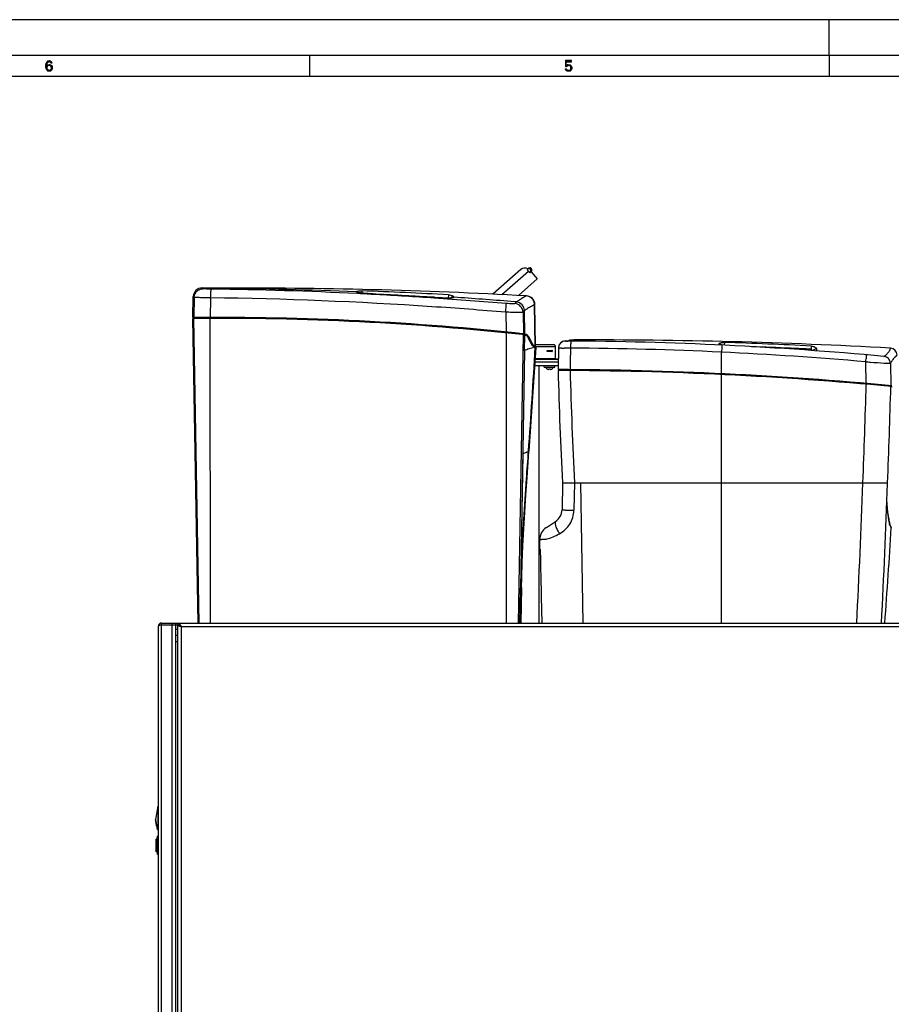
# Model space of a CAD drawing. Units: millimetres. Extents: x 0 to 594, y 0 to 420.
# Drawn here: x 183 to 306, y 282 to 420 of the extents above; entities that cross this region are included whole.
import ezdxf

# ---------------------------------------------------------------- set-up
doc = ezdxf.new("R2010")
doc.units = ezdxf.units.MM
doc.header["$LTSCALE"] = 32.67
doc.layers.get('0').update_dxf_attribs({"linetype": 'CONTINUOUS'})
doc.layers.add('ASSI', color=7, linetype='CONTINUOUS')

msp = doc.modelspace()

# ---------------------------------------------------------------- hatches: boundary and pattern name
at = {"linetype": 'CONTINUOUS'}
for points in [[(187.6497, 413.8955), (187.5997, 413.9912), (187.5248, 414.055), (187.3997, 414.087), (187.2748, 414.055), (187.1997, 413.9912), (187.1248, 413.8636), (187.0998, 413.7997), (187.0748, 413.6082), (187.0748, 413.3848), (187.0998, 413.1933), (187.1248, 413.1295), (187.1997, 413.0019), (187.2748, 412.938), (187.3997, 412.9061), (187.3997, 412.7465), (187.2497, 412.7785), (187.1997, 412.8104), (187.1248, 412.8742), (187.0748, 412.938), (187.0247, 413.0338), (186.9997, 413.0976), (186.9748, 413.1933), (186.9498, 413.3529), (186.9498, 413.6402), (186.9748, 413.7997), (186.9997, 413.8955), (187.0247, 413.9593), (187.0748, 414.055), (187.1248, 414.1189), (187.1997, 414.1827), (187.2497, 414.2146), (187.3997, 414.2465), (187.5498, 414.2146), (187.5997, 414.1827), (187.6748, 414.1189), (187.7248, 414.055), (187.7748, 413.9593), (187.7997, 413.8955)], [(186.9748, 413.1933), (186.9997, 413.4167), (187.0497, 413.5125), (187.1498, 413.6082), (187.2497, 413.6721), (187.3997, 413.704), (187.4748, 413.704), (187.6247, 413.6721), (187.7748, 413.5444), (187.8247, 413.4487), (187.8497, 413.2891), (187.8497, 413.1614), (187.8247, 413.0338), (187.7748, 412.938), (187.6998, 412.8423), (187.6247, 412.7785), (187.4748, 412.7465), (187.3997, 412.7465), (187.3997, 412.9061), (187.4748, 412.9061), (187.5748, 412.938), (187.6247, 412.9699), (187.6748, 413.0338), (187.7248, 413.1295), (187.7248, 413.2253), (187.6998, 413.3529), (187.6497, 413.4487), (187.5748, 413.5125), (187.4748, 413.5444), (187.3997, 413.5444), (187.2497, 413.5125), (187.1748, 413.4487), (187.1248, 413.3848), (187.0998, 413.2891), (187.0998, 413.1933)], [(259.9498, 414.2465), (259.9498, 413.4167), (260.1248, 413.4167), (260.1748, 413.4806), (260.2248, 413.5125), (260.3498, 413.5444), (260.3498, 413.6721), (260.1998, 413.6402), (260.1498, 413.6082), (260.0747, 413.5444), (260.0747, 414.087), (260.7998, 414.087), (260.7998, 414.2465)], [(260.3498, 413.5444), (260.3498, 413.6721), (260.4497, 413.6721), (260.5998, 413.6402), (260.6747, 413.6082), (260.7748, 413.5125), (260.8248, 413.4167), (260.8497, 413.2891), (260.8497, 413.0976), (260.8248, 413.0019), (260.7748, 412.9061), (260.6997, 412.8423), (260.5998, 412.7785), (260.4997, 412.7465), (260.2997, 412.7465), (260.1998, 412.7785), (260.0997, 412.8423), (260.0248, 412.9061), (259.9748, 413.0019), (259.9498, 413.0976), (260.0747, 413.0976), (260.0997, 413.0338), (260.1498, 412.9699), (260.1998, 412.938), (260.3248, 412.9061), (260.4747, 412.9061), (260.5998, 412.938), (260.6497, 412.9699), (260.6997, 413.0338), (260.7248, 413.0976), (260.7248, 413.321), (260.6747, 413.4167), (260.6248, 413.4806), (260.5748, 413.5125), (260.4497, 413.5444)]]:
    msp.add_hatch(color=2, dxfattribs=at).paths.add_polyline_path(points)

# ---------------------------------------------------------------- linework, layer by layer
at = {"color": 7, "linetype": 'CONTINUOUS'}
for p, q in [((594, 420), (0, 420)), ((297, 415), (297, 420)), ((5, 415), (589, 415)), ((223.9998, 414.9965), (223.9998, 411.9965)), ((296.9998, 414.9965), (296.9998, 411.9965)), ((586, 412), (8, 412)), ((253.6945, 384.9004), (249.774, 381.4445)), ((255.1052, 384.6188), (255.1351, 384.5873)), ((255.1053, 384.6187), (255.1351, 384.5873)), ((255.1351, 384.5873), (255.9987, 383.599)), ((255.9987, 383.599), (253.3467, 381.2611)), ((213.282, 382.3012), (208.9171, 382.3264)), ((207.6137, 378.1588), (207.665, 381.0982)), ((253.0466, 380.3515), (252.2965, 380.4133)), ((254.2487, 375.855), (254.1915, 379.1285)), ((255.7616, 374.1236), (255.6595, 379.9766)), ((208.3556, 335.2486), (207.6088, 378.0329)), ((208.0012, 378.1621), (207.9838, 378.0361)), ((255.7704, 373.9736), (254.8293, 359.3736)), ((255.4289, 374.1236), (255.7616, 374.1236)), ((255.7704, 373.9736), (255.6875, 373.9736)), ((258.2957, 374.3486), (255.7577, 374.3486)), ((257.3804, 373.4111), (257.3797, 373.5361)), ((257.3797, 373.5361), (258.0508, 373.5361)), ((258.5531, 372.3983), (258.5457, 374.0997)), ((258.962, 373.8798), (258.9091, 370.8493)), ((258.9349, 372.3236), (255.6641, 372.3236)), ((258.0514, 373.4111), (257.3804, 373.4111)), ((258.9183, 371.3736), (255.6028, 371.3736)), ((258.927, 371.8736), (255.6351, 371.8736)), ((256.2793, 335.2486), (256.2793, 371.3736)), ((257.3418, 370.9624), (257.3418, 370.9679)), ((258.0918, 370.9679), (258.0918, 370.9624)), ((259.2006, 370.8484), (259.1898, 370.7235)), ((305.6199, 371.7265), (305.6744, 368.6045)), ((305.3914, 368.6309), (305.4016, 368.5049)), ((259.5436, 354.9236), (259.4779, 351.1611)), ((259.5328, 354.9236), (305.2224, 354.9236)), ((305.1597, 351.323), (305.1626, 351.2937)), ((305.1607, 351.323), (305.1636, 351.2938)), ((257.2709, 348.684), (258.5608, 349.5143)), ((305.4634, 349.355), (305.4755, 349.2862)), ((305.4641, 349.3551), (305.4755, 349.2862)), ((305.4752, 349.2862), (305.4661, 349.3387)), ((305.4752, 349.2862), (305.4665, 349.3388)), ((305.738, 348.6736), (305.7386, 348.6736)), ((256.3772, 345.6236), (256.3537, 346.9674)), ((256.3772, 345.6236), (256.3773, 345.6236)), ((253.7793, 340.2211), (253.6675, 335.2486)), ((202.7168, 334.7486), (202.7168, 194.6236)), ((203.2168, 334.9986), (203.2168, 335.2486)), ((203.2168, 335.2486), (307.9918, 335.2486)), ((203.2168, 334.9986), (205.4918, 334.9986)), ((205.2168, 194.1236), (205.2168, 335.2486)), ((205.4918, 194.3736), (205.4918, 335.2486)), ((202.6924, 309.5361), (202.3453, 307.6767)), ((202.6918, 309.529), (202.6918, 306.2777)), ((202.3455, 307.6576), (202.454, 307.1204)), ((202.454, 307.1204), (202.5284, 306.7515)), ((202.5284, 306.7515), (202.5753, 306.5191)), ((202.6088, 306.39), (202.6118, 306.3816)), ((202.6117, 306.3817), (202.6455, 306.2912)), ((202.6455, 306.2912), (202.6457, 306.2908)), ((202.6918, 306.2777), (202.6808, 306.2122)), ((202.6812, 306.1932), (202.6918, 306.1402)), ((202.5167, 304.9486), (202.4668, 304.8987)), ((202.4668, 304.8986), (202.5168, 304.9486)), ((202.4668, 303.1236), (202.4668, 304.8986)), ((202.4668, 304.5736), (202.5168, 304.5736)), ((202.6343, 304.9486), (202.5168, 304.9486)), ((202.5168, 304.5736), (202.5168, 304.9486)), ((202.5168, 303.4986), (202.5168, 304.5736)), ((202.6343, 302.7486), (202.6343, 305.3236)), ((202.7168, 305.3236), (202.6343, 305.3236)), ((202.4668, 303.4986), (202.5168, 303.4986)), ((202.4668, 303.1736), (202.5168, 303.1236)), ((202.4668, 303.1735), (202.5167, 303.1236)), ((202.6343, 303.1236), (202.4668, 303.1236)), ((202.5167, 303.1236), (202.5168, 303.4986)), ((202.7168, 302.7486), (202.6343, 302.7486))]:
    msp.add_line(p, q, dxfattribs=at)
at = {"color": 9, "linetype": 'CONTINUOUS'}
for p, q in [((251.0237, 381.3803), (254.7526, 384.6687)), ((209.0542, 382.2033), (208.9171, 382.3264)), ((230.5997, 381.7631), (230.5976, 381.8022)), ((230.5992, 381.7749), (230.598, 381.7938)), ((230.5999, 381.7411), (230.5997, 381.7627)), ((231.3389, 381.9112), (231.328, 381.5964)), ((207.7975, 380.9756), (207.665, 381.0982)), ((207.7975, 380.9756), (207.7497, 378.16)), ((210.1032, 380.9289), (210.0563, 378.1734)), ((230.8, 381.5186), (230.7531, 381.5209)), ((230.8, 381.5185), (230.7531, 381.5209)), ((233.3555, 381.448), (233.3555, 381.4489)), ((241.5076, 380.9717), (241.5076, 380.9729)), ((241.5092, 381.0043), (243.4927, 380.9024)), ((243.4927, 380.9024), (243.4924, 380.8943)), ((243.516, 381.3492), (243.4927, 380.9024)), ((244.2642, 381.0118), (244.2644, 380.9849)), ((253.0466, 380.3515), (252.8568, 380.1232)), ((253.0466, 380.3515), (252.9632, 380.2511)), ((253.0467, 380.3515), (253.0466, 380.3515)), ((252.9632, 380.2511), (252.8949, 380.1689)), ((254.1915, 379.1285), (253.9972, 378.9035)), ((254.1062, 379.0295), (254.0362, 378.9485)), ((254.1915, 379.1285), (254.1062, 379.0295)), ((255.6595, 379.9766), (255.616, 379.979)), ((255.7158, 374.1236), (255.616, 379.979)), ((208.4913, 335.2486), (207.7449, 378.0333)), ((208.1197, 378.0372), (208.1371, 378.1632)), ((209.9922, 378.0471), (210.0483, 335.2486)), ((210.0215, 378.0471), (210.0229, 378.1737)), ((251.559, 378.9101), (251.6048, 376.1321)), ((253.9972, 378.9035), (254.0467, 375.8768)), ((251.6693, 335.2486), (251.6847, 375.9981)), ((251.6754, 375.9991), (251.6749, 376.1324)), ((254.0182, 375.754), (253.3134, 335.2486)), ((253.6449, 375.794), (253.6277, 375.9217)), ((253.869, 375.8959), (253.8863, 375.7682)), ((253.933, 375.7632), (253.9252, 375.8899)), ((253.9545, 375.7563), (253.9493, 375.8873)), ((254.221, 373.4844), (254.2602, 375.7279)), ((254.8631, 375.3506), (254.6884, 375.3697)), ((254.221, 373.4844), (253.6377, 340.1028)), ((255.2586, 374.5566), (255.0771, 374.5566)), ((255.4582, 374.0997), (258.5457, 374.0997)), ((260.6519, 373.8746), (260.6162, 371.857)), ((281.5518, 374.3023), (281.5404, 374.4778)), ((282.2782, 374.6633), (282.2666, 374.2679)), ((291.5956, 373.8502), (291.7222, 373.8446)), ((291.5956, 373.85), (291.7222, 373.8443)), ((294.4553, 373.7174), (294.4491, 373.5393)), ((294.4765, 374.1588), (294.4553, 373.7174)), ((295.2204, 373.7497), (295.217, 373.485)), ((295.2175, 373.5436), (295.2171, 373.4995)), ((295.2187, 373.6337), (295.2181, 373.5941)), ((258.9336, 372.2499), (255.6593, 372.2499)), ((255.6689, 372.3983), (258.553, 372.3983)), ((281.8846, 370.2775), (281.8851, 373.3026)), ((281.89, 373.4058), (281.8851, 373.3026)), ((302.1666, 372.0494), (302.1577, 371.9466)), ((260.6162, 371.857), (260.5983, 370.8421)), ((260.6463, 370.8422), (260.6465, 370.7168)), ((302.2108, 368.9168), (302.1577, 371.9466)), ((304.7417, 371.777), (304.9627, 371.7689)), ((281.8894, 354.9236), (281.8864, 370.1524)), ((281.8894, 370.2775), (281.8893, 370.1523)), ((302.217, 368.9166), (302.2136, 368.7915)), ((305.4459, 368.6258), (305.4436, 368.5152)), ((305.5194, 368.6189), (305.495, 368.4962)), ((253.9678, 358.9932), (253.6376, 340.1028)), ((254.7652, 359.3782), (254.8293, 359.3736)), ((261.2157, 354.9236), (261.1422, 351.0908)), ((262.4443, 335.2486), (262.0932, 354.9236)), ((281.8981, 335.2486), (281.8943, 354.9236)), ((253.5529, 335.2486), (253.6376, 340.1028)), ((253.715, 340.2225), (253.6032, 335.2486)), ((253.7793, 340.2211), (253.715, 340.2225)), ((203.2168, 194.3736), (203.2168, 334.9986)), ((204.7168, 194.1236), (204.7168, 335.2486)), ((205.9918, 194.3736), (205.9918, 334.7486)), ((205.9918, 334.7486), (307.4918, 334.7486)), ((202.6918, 309.529), (202.346, 307.6766)), ((202.3453, 307.6767), (202.346, 307.6766)), ((202.3496, 307.6585), (202.346, 307.6766)), ((202.3496, 307.6585), (202.346, 307.6766)), ((202.6918, 307.1997), (202.5724, 306.5548)), ((202.5734, 306.5494), (202.5724, 306.5548)), ((202.6918, 306.8534), (202.6098, 306.4081)), ((202.614, 306.3968), (202.6098, 306.4081)), ((202.6492, 306.302), (202.6343, 306.3423)), ((202.7168, 304.5736), (202.5168, 304.5736)), ((202.7168, 303.4986), (202.5168, 303.4986))]:
    msp.add_line(p, q, dxfattribs=at)
at = {"color": 6, "linetype": 'CONTINUOUS'}
for p, q in [((205.4918, 334.3646), (205.2168, 334.3646)), ((205.4918, 333.4986), (205.2168, 333.4986)), ((205.4918, 332.6326), (205.2168, 332.6326))]:
    msp.add_line(p, q, dxfattribs=at)
at = {"color": 2, "linetype": 'CONTINUOUS'}
for points in [[(187.6497, 413.8955), (187.5997, 413.9912), (187.5248, 414.055), (187.3997, 414.087), (187.2748, 414.055), (187.1997, 413.9912), (187.1248, 413.8636), (187.0998, 413.7997), (187.0748, 413.6082), (187.0748, 413.3848), (187.0998, 413.1933), (187.1248, 413.1295), (187.1997, 413.0019), (187.2748, 412.938), (187.3997, 412.9061), (187.3997, 412.7465), (187.2497, 412.7785), (187.1997, 412.8104), (187.1248, 412.8742), (187.0748, 412.938), (187.0247, 413.0338), (186.9997, 413.0976), (186.9748, 413.1933), (186.9498, 413.3529), (186.9498, 413.6402), (186.9748, 413.7997), (186.9997, 413.8955), (187.0247, 413.9593), (187.0748, 414.055), (187.1248, 414.1189), (187.1997, 414.1827), (187.2497, 414.2146), (187.3997, 414.2465), (187.5498, 414.2146), (187.5997, 414.1827), (187.6748, 414.1189), (187.7248, 414.055), (187.7748, 413.9593), (187.7997, 413.8955), (187.6497, 413.8955)], [(186.9748, 413.1933), (186.9997, 413.4167), (187.0497, 413.5125), (187.1498, 413.6082), (187.2497, 413.6721), (187.3997, 413.704), (187.4748, 413.704), (187.6247, 413.6721), (187.7748, 413.5444), (187.8247, 413.4487), (187.8497, 413.2891), (187.8497, 413.1614), (187.8247, 413.0338), (187.7748, 412.938), (187.6998, 412.8423), (187.6247, 412.7785), (187.4748, 412.7465), (187.3997, 412.7465), (187.3997, 412.9061), (187.4748, 412.9061), (187.5748, 412.938), (187.6247, 412.9699), (187.6748, 413.0338), (187.7248, 413.1295), (187.7248, 413.2253), (187.6998, 413.3529), (187.6497, 413.4487), (187.5748, 413.5125), (187.4748, 413.5444), (187.3997, 413.5444), (187.2497, 413.5125), (187.1748, 413.4487), (187.1248, 413.3848), (187.0998, 413.2891), (187.0998, 413.1933), (186.9748, 413.1933)], [(259.9498, 414.2465), (259.9498, 413.4167), (260.1248, 413.4167), (260.1748, 413.4806), (260.2248, 413.5125), (260.3498, 413.5444), (260.3498, 413.6721), (260.1998, 413.6402), (260.1498, 413.6082), (260.0747, 413.5444), (260.0747, 414.087), (260.7998, 414.087), (260.7998, 414.2465), (259.9498, 414.2465)], [(260.3498, 413.5444), (260.3498, 413.6721), (260.4497, 413.6721), (260.5998, 413.6402), (260.6747, 413.6082), (260.7748, 413.5125), (260.8248, 413.4167), (260.8497, 413.2891), (260.8497, 413.0976), (260.8248, 413.0019), (260.7748, 412.9061), (260.6997, 412.8423), (260.5998, 412.7785), (260.4997, 412.7465), (260.2997, 412.7465), (260.1998, 412.7785), (260.0997, 412.8423), (260.0248, 412.9061), (259.9748, 413.0019), (259.9498, 413.0976), (260.0747, 413.0976), (260.0997, 413.0338), (260.1498, 412.9699), (260.1998, 412.938), (260.3248, 412.9061), (260.4747, 412.9061), (260.5998, 412.938), (260.6497, 412.9699), (260.6997, 413.0338), (260.7248, 413.0976), (260.7248, 413.321), (260.6747, 413.4167), (260.6248, 413.4806), (260.5748, 413.5125), (260.4497, 413.5444), (260.3498, 413.5444)]]:
    msp.add_lwpolyline(points, dxfattribs=at)
at = {"color": 9, "linetype": 'CONTINUOUS'}
for points in [[(209.0542, 382.2033), (209.0001, 382.252), (208.9594, 382.2885), (208.9171, 382.3264)], [(230.5997, 381.7631), (230.5997, 381.7636), (230.5997, 381.765), (230.5992, 381.7749)], [(241.5092, 381.0041), (242.3261, 380.9628), (243.4927, 380.9024)], [(281.5504, 374.3223), (281.5478, 374.3581), (281.5464, 374.3824), (281.545, 374.4107), (281.5431, 374.4427), (281.5404, 374.4778)], [(281.5518, 374.3023), (281.5516, 374.3045), (281.5511, 374.3111), (281.5504, 374.3223)], [(295.2171, 373.4995), (295.217, 373.4859), (295.217, 373.485)], [(295.2181, 373.5941), (295.2177, 373.5589), (295.2175, 373.5436)], [(295.2201, 373.7244), (295.2193, 373.6768), (295.2187, 373.6337)]]:
    msp.add_lwpolyline(points, dxfattribs=at)
at = {"color": 7, "linetype": 'CONTINUOUS'}
for points in [[(233.2634, 381.4537), (233.1421, 381.4601), (233.0221, 381.4667), (232.9035, 381.4734), (232.7864, 381.4803), (232.671, 381.4873), (232.5577, 381.4944), (232.4465, 381.5016), (232.3378, 381.509), (232.232, 381.5166), (232.1292, 381.5242), (232.0295, 381.5318), (231.9331, 381.5392), (231.84, 381.5468), (231.7508, 381.5545), (231.6656, 381.5622), (231.5848, 381.5697), (231.5085, 381.5771), (231.4368, 381.5845), (231.3696, 381.5917), (231.3068, 381.5988), (231.2481, 381.6056), (231.1935, 381.6123), (231.1429, 381.6188), (231.0961, 381.625), (231.0531, 381.6311), (231.0138, 381.6369), (230.978, 381.6424), (230.9457, 381.6477), (230.9167, 381.6527), (230.8909, 381.6574), (230.8684, 381.6618), (230.8489, 381.6658), (230.8323, 381.6695), (230.819, 381.6726), (230.8082, 381.6754)], [(241.5076, 380.9729), (240.7113, 381.0246), (239.7763, 381.084), (238.8412, 381.1417), (237.9059, 381.1979), (236.9706, 381.2526), (236.0352, 381.3056), (235.0996, 381.3571), (234.164, 381.407), (233.2634, 381.4537)], [(244.0301, 380.9264), (244.0309, 380.9266), (244.028, 380.9259), (244.0205, 380.9244), (244.009, 380.9224), (243.9936, 380.92), (243.9737, 380.9174), (243.9496, 380.9146), (243.9211, 380.9117), (243.8878, 380.9089), (243.8499, 380.9061), (243.807, 380.9035), (243.7589, 380.901), (243.7057, 380.8989), (243.6471, 380.897), (243.5831, 380.8956), (243.5136, 380.8945), (243.4384, 380.8939), (243.3572, 380.8939), (243.2697, 380.8944), (243.1758, 380.8956), (243.076, 380.8975), (242.9703, 380.9001), (242.8592, 380.9033), (242.7434, 380.9073), (242.6226, 380.9119), (242.4972, 380.9172), (242.3675, 380.9232), (242.2338, 380.9298), (242.0965, 380.9371), (241.9559, 380.9451), (241.8122, 380.9536), (241.6656, 380.9627), (241.5076, 380.9729)], [(258.5457, 374.0997), (258.5455, 374.1072), (258.5435, 374.1313), (258.5392, 374.1549), (258.5328, 374.1779), (258.5241, 374.2003), (258.5132, 374.2217), (258.5005, 374.242), (258.4858, 374.2609), (258.4693, 374.2784), (258.4513, 374.2942), (258.4318, 374.3083), (258.4111, 374.3203), (258.3894, 374.3304), (258.3667, 374.3383), (258.3432, 374.344), (258.3194, 374.3475), (258.2957, 374.3486)], [(258.628, 372.3236), (258.6179, 372.3243), (258.6078, 372.3264), (258.598, 372.3299), (258.5889, 372.3346), (258.5806, 372.3405), (258.5731, 372.3476), (258.5666, 372.3556), (258.5613, 372.3643), (258.5572, 372.3738), (258.5545, 372.3837), (258.5532, 372.3938), (258.553, 372.3983)], [(253.7793, 340.2211), (253.8162, 341.6812), (253.8833, 343.7348), (253.9827, 346.0951), (254.1024, 348.4807), (254.2358, 350.8202), (254.3894, 353.2496), (254.5572, 355.6908), (254.7151, 357.8412), (254.8293, 359.3736)], [(202.5753, 306.5191), (202.5797, 306.4982), (202.5842, 306.478), (202.5889, 306.4586), (202.5936, 306.4401)], [(202.5936, 306.4401), (202.5985, 306.4225), (202.6035, 306.4057), (202.6088, 306.39)], [(202.6455, 306.2913), (202.6557, 306.2631), (202.6646, 306.2377), (202.6721, 306.215), (202.6784, 306.195), (202.6834, 306.1775)]]:
    msp.add_lwpolyline(points, dxfattribs=at)
for centre, radius, start, end in [((254.2731, 384.244), 0.875, 61.969915, 131.396854), ((254.8083, 384.7159), 0.3125, 311.141068, 141.912432), ((254.9295, 384.8227), 0.3125, 311.146901, 141.685045), ((208.9148, 381.0764), 1.25, 89.893457, 179), ((206.7934, -176.1792), 558.4495, 87.556783, 89.570016), ((214.231, -355.2982), 737.6, 86.8721074, 90.2447005), ((206.8109, -175.8158), 558.0858, 85.325036, 86.151968), ((252.9433, 379.1073), 1.2484, 0.973743, 85.255173), ((254.3649, 379.9499), 1.2574, 69.516904, 86.827651), ((254.4097, 379.9548), 1.25, 1, 86.872121), ((211.2209, -22.1124), 400.1616, 83.814515, 90.517192), ((211.2209, -21.9874), 400.1625, 83.81809, 90.516495), ((254.0278, 374.9334), 0.9337, 26.538046, 30.331151), ((259.9619, 373.8623), 1, 89.701046, 179.000024), ((259.9621, 373.8724), 1, 93.457888, 178.99999), ((259.6756, 378.6138), 3.75, 273.457866, 281.322487), ((257.2293, -146.9949), 521.8644, 84.77973, 89.699406), ((261.1481, 371.2597), 3.75, 90.231708, 101.322425), ((264.1366, -367.5342), 742.55, 86.7979057, 90.2317719), ((245.6259, 370.0247), 10.6455, 25.19553, 25.590171), ((305.5581, 372.858), 1, 1, 86.797911), ((304.6201, 371.7091), 1, 1, 84.77973), ((257.6553, 371.4165), 0.5473, 235.052808, 235.954297), ((257.6674, 371.4693), 0.601, 257.890224, 261.484383), ((257.2118, 371.1328), 0.4605, 338.451025, 339.024321), ((257.7168, 371.4765), 0.514, 261.610701, 278.389299), ((258.1991, 371.1239), 0.4362, 200.954051, 202.739954), ((257.7662, 371.4693), 0.6011, 278.515644, 282.109748), ((257.7789, 371.4155), 0.5461, 303.149743, 304.948193), ((257.5463, -145.7814), 516.6325, 84.640189, 89.848852), ((257.5463, -145.9064), 516.6325, 84.648268, 89.848236), ((913.1416, 388.4024), 654.4657, 181.5478352, 182.9322119), ((-1260.1513, 413.9315), 1566.4868, 357.8412134, 358.3373097), ((305.405, 368.3055), 0.3465, 48.290097, 52.096668), ((305.1771, 368.0902), 0.6607, 35.737827, 39.148901), ((-1260.1457, 414.0311), 1566.4875, 357.1171456, 357.8354955), ((257.4782, 351.196), 2, 302.77, 359), ((315.6595, 352.3487), 10.5498, 185.739361, 186.527258), ((318.6216, 352.7041), 13.5331, 186.596559, 188.64362), ((258.3534, 347.0023), 2, 122.77, 180.99999), ((-605.4907, 403.9011), 912.9, 355.6871323, 356.5316727), ((306.7981, 349.4631), 1.3309, 198.797835, 205.43391), ((306.7622, 349.446), 1.2914, 204.028148, 206.0151), ((306.6918, 349.4127), 1.2133, 205.439878, 208.533921), ((306.6826, 349.4065), 1.2025, 205.988912, 209.832581), ((306.61, 349.3685), 1.1203, 208.545863, 210.944964), ((306.595, 349.3568), 1.1018, 209.854814, 211.69931), ((306.5661, 349.3424), 1.0693, 210.956835, 211.505983), ((306.5468, 349.3306), 1.0466, 211.50621, 211.965986), ((306.5277, 349.3187), 1.0242, 211.965967, 212.411082), ((306.4863, 349.2923), 0.975, 212.403645, 213.684499), ((3573.0065, 414.7753), 3317.3233, 181.2029411, 181.373693), ((203.2168, 334.7486), 0.5, 90, 180), ((201.9807, 332.2857), 4.706, 32.80513, 34.033043), ((204.0295, 332.3333), 3.1114, 52.205654, 53.489143), ((212.1543, 354.158), 20.3642, 252.128913, 252.385358), ((193.552, 326.8492), 14.7359, 32.416051, 32.816787), ((202.3949, 307.6675), 0.0504, 169.495072, 188.514351), ((202.3944, 307.6675), 0.0499, 188.57895, 191.43506)]:
    msp.add_arc(centre, radius, start, end, dxfattribs=at)
at = {"color": 9, "linetype": 'CONTINUOUS'}
for centre, radius, start, end in [((203.2755, -174.4471), 556.6467, 87.170573, 89.286131), ((230.5777, 381.3004), 0.5022, 80.623518, 87.734007), ((208.702, -240.8135), 623.1359, 86.797269, 87.9181373), ((201.9181, -203.7371), 585.9679, 86.9249073, 87.1747926), ((230.5837, 381.3067), 0.4938, 43.913317, 45.137274), ((200.9564, -221.1265), 603.3839, 86.1469839, 86.9223001), ((204.8793, -176.2057), 558.3802, 86.238849, 87.076775), ((203.6925, -372.0374), 753.9907, 87.1251005, 87.2849732), ((198.936, -250.9444), 633.2702, 85.2263373, 86.1458761), ((244.2214, 380.5771), 0.492, 134.393918, 137.876558), ((244.2318, 380.5599), 0.5121, 86.391426, 92.357476), ((254.3668, 379.9576), 1.2495, 0.979114, 69.470217), ((252.7432, 378.874), 1.2544, 1.348081, 84.800742), ((260.1342, 379.9769), 5.1155, 269.665099, 271.61014), ((260.1594, 379.1725), 4.3107, 271.575663, 274.618962), ((260.2203, 378.3992), 3.535, 274.643719, 276.784308), ((-717.6533, 429.393), 974.9357, 355.8817688, 356.7413102), ((257.6545, 365.1134), 9.1427, 103.108454, 104.281657), ((258.6211, 193.6605), 180.2255, 89.354386, 89.629037), ((266.9436, 373.8163), 6.292, 177.597948, 179.468626), ((257.0498, -154.1821), 528.069, 87.304361, 89.609168), ((281.523, 373.9638), 0.5143, 81.094633, 88.052121), ((366.2016, 369.3133), 84.4108, 177.018919, 177.221064), ((263.2659, -232.7699), 607.7307, 87.0562171, 88.207254), ((262.696, -279.7453), 654.2341, 87.468236, 87.9494792), ((262.8639, -275.8872), 650.3723, 87.2157993, 87.4568424), ((257.1912, -148.1065), 521.9935, 85.058199, 87.288509), ((218.0195, 379.2361), 84.4534, 355.118409, 355.320204), ((903.9776, 388.3439), 643.6154, 181.5693675, 182.976471), ((-1254.7917, 413.8699), 1557.6602, 357.8312451, 358.3416311), ((-1254.8048, 413.9704), 1557.6796, 357.1031596, 357.8275733), ((256.8063, 349.8309), 2.8114, 276.14264, 280.864337), ((202.6144, 306.5442), 0.0434, 165.869306, 179.067812), ((202.6133, 306.5442), 0.0423, 179.130145, 191.354062), ((202.6157, 306.5388), 0.0436, 165.927198, 170.311333), ((204.5805, 306.9467), 2.046, 191.195994, 191.561032), ((204.4475, 306.9195), 1.9103, 191.563405, 191.722979), ((204.0814, 306.8419), 1.536, 191.663202, 193.1319), ((202.6571, 306.3982), 0.0483, 168.263763, 183.428371), ((202.6566, 306.3983), 0.0479, 183.523911, 200.28676), ((202.6577, 306.3969), 0.0484, 168.26937, 179.627841), ((183.4876, 299.229), 20.4254, 20.380965, 20.544156), ((198.244, 304.6826), 4.6934, 19.575248, 20.183932)]:
    msp.add_arc(centre, radius, start, end, dxfattribs=at)
at = {"color": 7, "linetype": 'CONTINUOUS'}
for points, knots in [([(254.5624, 384.9086), (254.5561, 384.9006), (254.5727, 384.863), (254.6137, 384.8206), (254.6783, 384.7501), (254.7261, 384.6988), (254.7515, 384.6698)], [0, 0, 0, 0, 0.0990392, 0.31160712, 0.62631487, 1, 1, 1, 1]), ([(254.6843, 385.0164), (254.6834, 385.0153), (254.6931, 385.0136), (254.6947, 385.0102), (254.6981, 385.0081)], [0, 0, 0, 0, 0.25207493, 1, 1, 1, 1]), ([(254.7515, 384.6698), (254.7779, 384.6395), (254.829, 384.5856), (254.9072, 384.521), (254.9619, 384.4844), (255.0049, 384.4727), (255.0139, 384.4805)], [0, 0, 0, 0, 0.36263342, 0.67429888, 0.89234947, 1, 1, 1, 1]), ([(254.3126, 375.8481), (254.3187, 375.8475), (254.3471, 375.8422), (254.3741, 375.8311), (254.3946, 375.8213)], [0, 0, 0, 0, 0.21190186, 1, 1, 1, 1]), ([(254.3373, 375.7194), (254.3659, 375.7163), (254.4286, 375.6865), (254.5569, 375.5887), (254.6408, 375.4777), (254.6789, 375.3906)], [0, 0, 0, 0, 0.1775711, 0.41349793, 1, 1, 1, 1]), ([(254.3946, 375.8213), (254.4039, 375.8169), (254.4442, 375.7964), (254.4824, 375.7719), (254.5109, 375.7518)], [0, 0, 0, 0, 0.2278959, 1, 1, 1, 1]), ([(254.5109, 375.7518), (254.5293, 375.7388), (254.607, 375.6803), (254.6776, 375.6123), (254.726, 375.5556)], [0, 0, 0, 0, 0.23198726, 1, 1, 1, 1]), ([(255.0771, 374.551), (255.0941, 374.515), (255.1662, 374.3841), (255.2652, 374.2693), (255.3455, 374.1952)], [0, 0, 0, 0, 0.2668411, 1, 1, 1, 1]), ([(255.2586, 374.5566), (255.2883, 374.4936), (255.3584, 374.3822), (255.4828, 374.2492), (255.5924, 374.1677), (255.6641, 374.1236), (255.6937, 374.1236)], [0, 0, 0, 0, 0.33292687, 0.62458268, 0.85879809, 1, 1, 1, 1]), ([(255.3455, 374.1952), (255.3659, 374.1764), (255.4401, 374.1119), (255.5201, 374.0536), (255.581, 374.0179)], [0, 0, 0, 0, 0.28174436, 1, 1, 1, 1]), ([(255.581, 374.0179), (255.6015, 374.0059), (255.6353, 373.9881), (255.6726, 373.9736), (255.6875, 373.9736)], [0, 0, 0, 0, 0.61413054, 1, 1, 1, 1]), ([(257.3797, 373.5361), (257.3975, 373.5362), (257.434, 373.5264), (257.4653, 373.474), (257.4346, 373.4212), (257.3981, 373.4111), (257.3804, 373.4111)], [0, 0, 0, 0, 0.25263237, 0.50003845, 0.74737654, 1, 1, 1, 1]), ([(258.0514, 373.4111), (258.0681, 373.4112), (258.1026, 373.4233), (258.1264, 373.4739), (258.1021, 373.5243), (258.0675, 373.5362), (258.0508, 373.5361)], [0, 0, 0, 0, 0.25133633, 0.49995789, 0.74863964, 1, 1, 1, 1]), ([(257.3489, 370.963), (257.3779, 370.9434), (257.4399, 370.9098), (257.5072, 370.8889), (257.5413, 370.8816)], [0, 0, 0, 0, 0.5011195, 1, 1, 1, 1]), ([(257.5784, 370.8748), (257.5791, 370.8753), (257.5821, 370.877), (257.585, 370.879), (257.5871, 370.8806)], [0, 0, 0, 0, 0.241988, 1, 1, 1, 1]), ([(257.5871, 370.8806), (257.5981, 370.8892), (257.6192, 370.9157), (257.6331, 370.9458), (257.6401, 370.9636)], [0, 0, 0, 0, 0.42214245, 1, 1, 1, 1]), ([(257.7968, 370.9553), (257.8035, 370.9394), (257.8168, 370.9122), (257.8363, 370.8885), (257.8465, 370.8806)], [0, 0, 0, 0, 0.57340056, 1, 1, 1, 1]), ([(257.8465, 370.8806), (257.8472, 370.8801), (257.85, 370.878), (257.8529, 370.8761), (257.8552, 370.8748)], [0, 0, 0, 0, 0.25851529, 1, 1, 1, 1]), ([(257.8923, 370.8816), (257.925, 370.8886), (257.9896, 370.9084), (258.0494, 370.9399), (258.0776, 370.9583)], [0, 0, 0, 0, 0.49894519, 1, 1, 1, 1]), ([(305.5358, 368.6174), (305.5423, 368.6168), (305.5723, 368.6105), (305.599, 368.5936), (305.6179, 368.5789)], [0, 0, 0, 0, 0.21289868, 1, 1, 1, 1]), ([(305.8403, 368.422), (305.8306, 368.4293), (305.7978, 368.4519), (305.7603, 368.4714), (305.7324, 368.474)], [0, 0, 0, 0, 0.30122201, 1, 1, 1, 1]), ([(305.2237, 354.9218), (305.2235, 354.9222), (305.2233, 354.923), (305.2227, 354.9236), (305.2224, 354.9236)], [0, 0, 0, 0, 0.64670733, 1, 1, 1, 1]), ([(305.2241, 354.8668), (305.2244, 354.8737), (305.2244, 354.8919), (305.2267, 354.9108), (305.2237, 354.9218)], [0, 0, 0, 0, 0.37834183, 1, 1, 1, 1]), ([(305.5827, 348.9202), (305.5712, 348.946), (305.5231, 349.064), (305.4912, 349.1885), (305.4752, 349.2862)], [0, 0, 0, 0, 0.2222877, 1, 1, 1, 1]), ([(305.4755, 349.2862), (305.4792, 349.2637), (305.495, 349.1785), (305.5175, 349.0946), (305.5382, 349.0342)], [0, 0, 0, 0, 0.26399501, 1, 1, 1, 1]), ([(305.7366, 348.6736), (305.733, 348.6736), (305.7247, 348.6859), (305.6961, 348.7151), (305.674, 348.7512), (305.6576, 348.7778)], [0, 0, 0, 0, 0.08270028, 0.28429063, 1, 1, 1, 1]), ([(305.675, 348.7515), (305.6883, 348.7316), (305.7098, 348.7113), (305.7284, 348.6736), (305.738, 348.6736)], [0, 0, 0, 0, 0.71491513, 1, 1, 1, 1]), ([(256.3773, 345.6236), (256.3805, 345.6236), (256.3766, 345.6037), (256.3854, 345.5832), (256.3874, 345.5347), (256.398, 345.4485), (256.4077, 345.3109), (256.4129, 345.1953), (256.4142, 345.1323)], [0, 0, 0, 0, 0.01945403, 0.07638768, 0.16882663, 0.29289735, 0.61674289, 1, 1, 1, 1]), ([(202.8338, 334.8597), (202.8167, 334.8512), (202.7709, 334.8266), (202.7168, 334.7842), (202.7168, 334.7486)], [0, 0, 0, 0, 0.34868824, 1, 1, 1, 1]), ([(203.0727, 334.9521), (203.0501, 334.9446), (202.9693, 334.917), (202.889, 334.887), (202.8338, 334.8597)], [0, 0, 0, 0, 0.27927434, 1, 1, 1, 1]), ([(205.4918, 335.2486), (205.5353, 335.2486), (205.596, 335.2268), (205.6451, 335.192), (205.6584, 335.1816)], [0, 0, 0, 0, 0.72052198, 1, 1, 1, 1]), ([(205.4918, 334.9986), (205.4918, 334.9629), (205.5898, 334.8864), (205.6789, 334.8551), (205.7418, 334.8319)], [0, 0, 0, 0, 0.34712762, 1, 1, 1, 1]), ([(205.6584, 335.1816), (205.6729, 335.1702), (205.7349, 335.1153), (205.787, 335.0503), (205.8251, 334.9986)], [0, 0, 0, 0, 0.22302971, 1, 1, 1, 1]), ([(205.7954, 334.8924), (205.8079, 334.8796), (205.8689, 334.8256), (205.9383, 334.7826), (205.9918, 334.7486)], [0, 0, 0, 0, 0.21956548, 1, 1, 1, 1])]:
    msp.add_open_spline(points, degree=3, knots=knots, dxfattribs=at)
at = {"color": 9, "linetype": 'CONTINUOUS'}
for points, knots in [([(207.7975, 380.9756), (207.8004, 381.1369), (207.8704, 381.4617), (208.1518, 381.87), (208.5666, 382.1418), (208.8929, 382.2041), (209.0542, 382.2033)], [0, 0, 0, 0, 0.24999787, 0.50001341, 0.75002112, 1, 1, 1, 1]), ([(210.2108, 382.1563), (210.0638, 382.1581), (209.8512, 382.1617), (209.5812, 382.1693), (209.4105, 382.1749), (209.2705, 382.1823), (209.1627, 382.1865), (209.0977, 382.197), (209.0614, 382.1968), (209.0542, 382.2033)], [0, 0, 0, 0, 0.38064256, 0.55071203, 0.69963243, 0.82248732, 0.91528003, 0.97501295, 1, 1, 1, 1]), ([(210.1032, 380.9289), (210.1053, 381.083), (210.1113, 381.3068), (210.1262, 381.5917), (210.1393, 381.7739), (210.1546, 381.9236), (210.1702, 382.0406), (210.1873, 382.11), (210.1999, 382.1517), (210.2108, 382.1563)], [0, 0, 0, 0, 0.37341808, 0.54242928, 0.69151343, 0.81533113, 0.90959494, 0.97132325, 1, 1, 1, 1]), ([(211.0808, 382.2951), (211.0596, 382.295), (211.0266, 382.2793), (210.996, 382.2603), (210.9843, 382.2545)], [0, 0, 0, 0, 0.6057832, 1, 1, 1, 1]), ([(230.5976, 381.8022), (230.597, 381.8116), (230.6236, 381.8337), (230.648, 381.8424), (230.6657, 381.8486)], [0, 0, 0, 0, 0.33478412, 1, 1, 1, 1]), ([(230.9497, 381.6432), (230.8939, 381.6518), (230.8029, 381.6666), (230.6891, 381.6937), (230.6303, 381.7122), (230.5999, 381.7322), (230.5999, 381.7411)], [0, 0, 0, 0, 0.45940081, 0.75822413, 0.92757596, 1, 1, 1, 1]), ([(230.6657, 381.8486), (230.754, 381.8794), (230.9807, 381.9098), (231.2064, 381.916), (231.3389, 381.9112)], [0, 0, 0, 0, 0.41349382, 1, 1, 1, 1]), ([(210.1032, 380.9289), (209.8105, 380.933), (209.2722, 380.9414), (208.6392, 380.952), (208.2279, 380.9618), (208.0159, 380.9653), (207.8808, 380.9729), (207.8157, 380.9718), (207.7975, 380.9756)], [0, 0, 0, 0, 0.38087252, 0.70033376, 0.82337273, 0.91620203, 0.97573252, 1, 1, 1, 1]), ([(251.559, 378.9101), (248.109, 379.1968), (234.3112, 380.2326), (220.4771, 380.8053), (210.1032, 380.9289)], [0, 0, 0, 0, 0.25020288, 1, 1, 1, 1]), ([(233.3555, 381.448), (232.8749, 381.4726), (232.0719, 381.5219), (231.2695, 381.594), (230.9497, 381.6432)], [0, 0, 0, 0, 0.5979945, 1, 1, 1, 1]), ([(243.9016, 380.9041), (243.58, 380.8836), (242.78, 380.8975), (241.9829, 380.9404), (241.5076, 380.9717)], [0, 0, 0, 0, 0.40349015, 1, 1, 1, 1]), ([(243.516, 381.3492), (243.6102, 381.3439), (243.7865, 381.3213), (244.0164, 381.2547), (244.1687, 381.1796), (244.2432, 381.1177), (244.2641, 381.085), (244.264, 381.071)], [0, 0, 0, 0, 0.34305897, 0.64300454, 0.87090905, 0.94924203, 1, 1, 1, 1]), ([(244.2644, 380.9849), (244.2645, 380.9751), (244.2357, 380.9512), (244.1172, 380.9221), (243.9971, 380.9102), (243.9016, 380.9041)], [0, 0, 0, 0, 0.07754202, 0.24534098, 1, 1, 1, 1]), ([(244.264, 381.071), (244.264, 381.0629), (244.2645, 381.049), (244.263, 381.0292), (244.2657, 381.0204), (244.2629, 381.0121), (244.2643, 381.012)], [0, 0, 0, 0, 0.41466764, 0.72978871, 0.9298888, 1, 1, 1, 1]), ([(254.3796, 381.1753), (254.2739, 381.1131), (254.0222, 380.957), (253.699, 380.7556), (253.4188, 380.5825), (253.2452, 380.4705), (253.122, 380.4022), (253.0657, 380.3579), (253.0467, 380.3515)], [0, 0, 0, 0, 0.23473542, 0.56706362, 0.72884939, 0.86586074, 0.96170634, 1, 1, 1, 1]), ([(254.4345, 381.2053), (254.4286, 381.2057), (254.4108, 381.1905), (254.3924, 381.1829), (254.3796, 381.1753)], [0, 0, 0, 0, 0.28501977, 1, 1, 1, 1]), ([(251.559, 378.9101), (251.5713, 379.0582), (251.5923, 379.3337), (251.6213, 379.6998), (251.63, 379.9572), (251.6427, 380.089), (251.6366, 380.1291)], [0, 0, 0, 0, 0.36494271, 0.67883495, 0.90028016, 1, 1, 1, 1]), ([(252.8568, 380.1232), (252.8486, 380.1133), (252.8068, 380.1044), (252.7328, 380.0936), (252.6162, 380.0883), (252.3986, 380.0859), (252.0671, 380.0975), (251.7874, 380.1165), (251.6366, 380.1291)], [0, 0, 0, 0, 0.03156325, 0.09501748, 0.18988372, 0.31346006, 0.62956656, 1, 1, 1, 1]), ([(255.616, 379.979), (255.6091, 379.9804), (255.5864, 379.9624), (255.5399, 379.9448), (255.4691, 379.9037), (255.3781, 379.8553), (255.2711, 379.7956), (255.1079, 379.7041), (254.8942, 379.5819), (254.6459, 379.4362), (254.4538, 379.3199), (254.3273, 379.2379), (254.2568, 379.191), (254.2173, 379.1574), (254.1914, 379.1373), (254.1915, 379.1285)], [0, 0, 0, 0, 0.01283212, 0.04522001, 0.09443148, 0.15768744, 0.23220301, 0.31519189, 0.49544315, 0.67615588, 0.8350703, 0.89942215, 0.95003933, 0.98426563, 1, 1, 1, 1]), ([(253.9972, 378.9035), (253.9749, 378.8934), (253.8962, 378.8909), (253.7443, 378.8794), (253.5126, 378.8771), (253.2133, 378.8754), (252.8548, 378.8786), (252.2968, 378.8878), (251.8597, 378.9), (251.559, 378.9101)], [0, 0, 0, 0, 0.03005143, 0.09385993, 0.18949105, 0.31372673, 0.46232503, 0.63015074, 1, 1, 1, 1]), ([(259.9018, 374.8706), (259.9024, 374.8685), (259.9126, 374.8702), (259.9307, 374.8622), (259.9524, 374.8624), (259.9671, 374.8623)], [0, 0, 0, 0, 0.09904526, 0.33186383, 1, 1, 1, 1]), ([(260.1043, 374.8615), (260.1779, 374.8611), (260.2845, 374.8778), (260.3853, 374.9175), (260.4118, 374.9368)], [0, 0, 0, 0, 0.69163961, 1, 1, 1, 1]), ([(260.6379, 374.889), (260.6707, 374.8929), (260.7825, 374.908), (260.8935, 374.9296), (260.9705, 374.9506)], [0, 0, 0, 0, 0.29289923, 1, 1, 1, 1]), ([(260.8136, 374.8572), (260.7883, 374.8573), (260.7412, 374.764), (260.7089, 374.618), (260.673, 374.3685), (260.6615, 374.1834), (260.6571, 374.08)], [0, 0, 0, 0, 0.09416163, 0.30281147, 0.61538045, 1, 1, 1, 1]), ([(260.9705, 374.9506), (260.9951, 374.9572), (261.0366, 374.9701), (261.0888, 374.9874), (261.1163, 375.0027), (261.1308, 375.007), (261.1329, 375.0097)], [0, 0, 0, 0, 0.44152068, 0.75594993, 0.94077306, 1, 1, 1, 1]), ([(254.221, 373.4844), (254.2261, 373.5098), (254.2715, 373.5631), (254.4182, 373.6564), (254.6823, 373.7636), (255.031, 373.8755), (255.2788, 373.943), (255.3991, 373.9736)], [0, 0, 0, 0, 0.06005867, 0.15022384, 0.40637773, 0.7125197, 1, 1, 1, 1]), ([(258.962, 373.8798), (258.9622, 373.8844), (258.9914, 373.8769), (259.0225, 373.8861), (259.0965, 373.8822), (259.1881, 373.8847), (259.3077, 373.8841), (259.5098, 373.884), (259.6727, 373.883), (259.788, 373.8823)], [0, 0, 0, 0, 0.01698417, 0.06721564, 0.15016495, 0.26461206, 0.40903748, 0.58138101, 1, 1, 1, 1]), ([(281.5404, 374.4778), (281.5386, 374.5086), (281.6135, 374.5817), (281.86, 374.6536), (282.101, 374.6689), (282.2782, 374.6633)], [0, 0, 0, 0, 0.11694609, 0.32881006, 1, 1, 1, 1]), ([(281.9418, 374.284), (281.9384, 374.2842), (281.9423, 374.2625), (281.9344, 374.2405), (281.9338, 374.1869), (281.9281, 374.1213), (281.9234, 374.0362), (281.9151, 373.8955), (281.9091, 373.7826), (281.905, 373.7032)], [0, 0, 0, 0, 0.01761819, 0.06947987, 0.15476938, 0.2716711, 0.41791104, 0.59046494, 1, 1, 1, 1]), ([(294.4553, 373.7174), (294.506, 373.7135), (294.6005, 373.6587), (294.6446, 373.5688), (294.6602, 373.5244)], [0, 0, 0, 0, 0.51924625, 1, 1, 1, 1]), ([(294.4765, 374.1588), (294.5779, 374.1535), (294.7673, 374.1246), (295.0372, 374.0236), (295.2222, 373.8614), (295.2204, 373.7497)], [0, 0, 0, 0, 0.33983972, 0.62583169, 1, 1, 1, 1]), ([(295.2204, 373.7497), (295.1285, 373.7551), (294.9425, 373.7201), (294.7994, 373.5934), (294.7536, 373.5181)], [0, 0, 0, 0, 0.51083498, 1, 1, 1, 1]), ([(304.711, 372.7049), (304.7128, 372.7035), (304.7204, 372.7139), (304.7355, 372.7183), (304.7599, 372.7368), (304.8048, 372.7658), (304.8712, 372.8149), (304.9567, 372.8833), (305.0466, 372.9637), (305.1675, 373.0831), (305.3081, 373.2438), (305.4301, 373.4145), (305.5093, 373.5506), (305.5536, 373.6437), (305.586, 373.7246), (305.5999, 373.7916), (305.6151, 373.8294), (305.61, 373.8533), (305.614, 373.8565)], [0, 0, 0, 0, 0.00443411, 0.01700593, 0.03665419, 0.06216397, 0.12582943, 0.20055935, 0.28183377, 0.36687674, 0.54065323, 0.70861092, 0.78588821, 0.85555748, 0.91480017, 0.96058419, 0.98985898, 1, 1, 1, 1]), ([(302.2322, 372.9254), (302.2356, 372.9251), (302.2289, 372.9042), (302.2338, 372.8814), (302.2273, 372.8283), (302.2242, 372.7627), (302.2175, 372.6778), (302.207, 372.5374), (302.1978, 372.4249), (302.1914, 372.3458)], [0, 0, 0, 0, 0.01761305, 0.06946411, 0.15473925, 0.27162645, 0.41785617, 0.59040978, 1, 1, 1, 1]), ([(305.6199, 371.7265), (305.6212, 371.7343), (305.6415, 371.7578), (305.6667, 371.8117), (305.7153, 371.8873), (305.795, 372.0153), (305.9131, 372.186), (306.0678, 372.3887), (306.205, 372.5487), (306.3141, 372.6631), (306.3885, 372.7347), (306.4534, 372.7925), (306.5011, 372.8304), (306.5293, 372.8535), (306.5456, 372.8642), (306.551, 372.872), (306.5585, 372.8743), (306.558, 372.8755)], [0, 0, 0, 0, 0.01588871, 0.0589738, 0.12120974, 0.19540243, 0.36252558, 0.53810393, 0.70782822, 0.78578015, 0.85589031, 0.91522673, 0.96076001, 0.97749263, 0.98980565, 0.99740873, 1, 1, 1, 1]), ([(302.1577, 371.9466), (302.381, 371.9288), (303.2414, 371.8606), (304.1029, 371.8005), (304.7417, 371.777)], [0, 0, 0, 0, 0.25941473, 1, 1, 1, 1]), ([(304.9627, 371.7689), (305.0876, 371.7643), (305.2496, 371.7579), (305.4354, 371.744), (305.514, 371.7381), (305.5632, 371.7321), (305.5972, 371.7311), (305.6094, 371.7261), (305.6199, 371.7281), (305.6199, 371.7265)], [0, 0, 0, 0, 0.56910728, 0.73709673, 0.85066637, 0.92463844, 0.96962329, 0.99301764, 1, 1, 1, 1]), ([(253.715, 340.2225), (253.7442, 341.5212), (253.8408, 344.7177), (254.0991, 349.8081), (254.4255, 354.8943), (254.6719, 358.0826), (254.7652, 359.3782)], [0, 0, 0, 0, 0.20311555, 0.49999684, 0.79689802, 1, 1, 1, 1]), ([(253.9678, 358.9932), (253.9743, 359.0173), (254.0205, 359.0641), (254.1555, 359.137), (254.3264, 359.1963), (254.5027, 359.2542), (254.623, 359.295), (254.708, 359.3311), (254.7583, 359.3603), (254.7652, 359.3782)], [0, 0, 0, 0, 0.08303388, 0.20323968, 0.517205, 0.68023286, 0.82522728, 0.9360281, 1, 1, 1, 1]), ([(259.1029, 347.7947), (259.6893, 348.1083), (260.7295, 349.0585), (261.1291, 350.4168), (261.1422, 351.0908)], [0, 0, 0, 0, 0.49660671, 1, 1, 1, 1]), ([(259.4779, 351.1611), (259.4779, 351.1583), (259.4931, 351.1565), (259.5117, 351.152), (259.5522, 351.1486), (259.6304, 351.1418), (259.7658, 351.1342), (259.9648, 351.1249), (260.2108, 351.1157), (260.6083, 351.1031), (260.9232, 351.0954), (261.1422, 351.0908)], [0, 0, 0, 0, 0.00511567, 0.0190765, 0.04202007, 0.07385268, 0.16309933, 0.28415665, 0.43323525, 0.60584386, 1, 1, 1, 1]), ([(258.5608, 349.5143), (258.5013, 349.4761), (258.4779, 349.3202), (258.507, 349.127), (258.5915, 348.8111), (258.7852, 348.3586), (258.9856, 347.9902), (259.1029, 347.7947)], [0, 0, 0, 0, 0.11369152, 0.20731205, 0.32692394, 0.63315611, 1, 1, 1, 1]), ([(257.3362, 347.0699), (257.6373, 347.1276), (258.242, 347.3503), (258.8105, 347.6384), (259.1029, 347.7947)], [0, 0, 0, 0, 0.48047766, 1, 1, 1, 1]), ([(256.3537, 346.9674), (256.3537, 346.9649), (256.3708, 346.9745), (256.3892, 346.9745), (256.4404, 346.9901), (256.5109, 346.9992), (256.6148, 347.0092), (256.8162, 347.0177), (256.9849, 347.0226), (257.1071, 347.0357)], [0, 0, 0, 0, 0.00983177, 0.04303867, 0.10446489, 0.19956163, 0.3343859, 0.51332102, 1, 1, 1, 1]), ([(253.6377, 340.1028), (253.6562, 340.1279), (253.6704, 340.1627), (253.699, 340.2273), (253.715, 340.2225)], [0, 0, 0, 0, 0.65088843, 1, 1, 1, 1]), ([(202.6098, 306.4081), (202.6076, 306.4139), (202.5981, 306.4418), (202.5908, 306.4704), (202.5855, 306.493)], [0, 0, 0, 0, 0.21175552, 1, 1, 1, 1]), ([(202.6812, 306.1932), (202.6783, 306.2011), (202.6667, 306.2337), (202.6548, 306.2661), (202.6457, 306.2908)], [0, 0, 0, 0, 0.24133167, 1, 1, 1, 1])]:
    msp.add_open_spline(points, degree=3, knots=knots, dxfattribs=at)
for points in [[(230.5997, 381.7631), (230.7008, 381.7588), (230.8048, 381.7207), (230.8848, 381.6587)], [(230.5999, 381.7411), (230.6832, 381.7375), (230.768, 381.7117), (230.8392, 381.6682)], [(230.6595, 381.7959), (230.7602, 381.7793), (230.8597, 381.7287), (230.932, 381.6568)], [(243.4927, 380.9024), (243.5061, 380.9012), (243.5195, 380.8985), (243.5324, 380.8947)], [(244.2107, 381.0716), (244.0899, 381.0666), (243.9637, 381.0132), (243.8773, 380.9286)], [(244.2644, 380.9849), (244.1675, 380.9914), (244.0646, 380.9676), (243.9805, 380.919)], [(281.6026, 374.4719), (281.6636, 374.4623), (281.724, 374.4414), (281.7776, 374.4107)], [(281.7776, 374.4107), (281.833, 374.3789), (281.8832, 374.3356), (281.9223, 374.2852)], [(202.3455, 307.6576), (202.3442, 307.6638), (202.3444, 307.6704), (202.346, 307.6766)], [(202.5724, 306.5548), (202.4984, 306.9227), (202.424, 307.2906), (202.3496, 307.6585)], [(202.5729, 306.5306), (202.5719, 306.5357), (202.5719, 306.541), (202.5727, 306.5461)], [(202.6123, 306.3802), (202.6103, 306.3856), (202.6092, 306.3914), (202.6093, 306.3972)], [(202.6808, 306.2122), (202.6762, 306.2266), (202.6712, 306.2408), (202.6662, 306.2551)]]:
    msp.add_open_spline(points, degree=3, dxfattribs=at)
at = {"color": 7, "linetype": 'CONTINUOUS'}
for points in [[(243.9309, 380.9133), (244.0236, 380.9828), (244.1486, 381.0198), (244.2643, 381.012)], [(254.6789, 375.3907), (254.8033, 375.107), (254.9446, 374.831), (255.0771, 374.551)], [(254.726, 375.5556), (254.7661, 375.5086), (254.8025, 375.4582), (254.8337, 375.4049)], [(254.8631, 375.3506), (254.9842, 375.1079), (255.11, 374.8675), (255.2272, 374.6229)], [(305.6356, 368.5642), (305.6551, 368.5468), (305.6729, 368.5275), (305.6894, 368.5073)], [(305.4665, 349.3388), (305.3007, 350.3374), (305.0873, 351.3452), (305.1272, 352.3567)], [(305.1213, 352.2375), (305.1149, 351.9325), (305.1301, 351.6266), (305.1597, 351.323)], [(305.2422, 350.6703), (305.2729, 350.4667), (305.3071, 350.2637), (305.3423, 350.0609)], [(305.3423, 350.0609), (305.383, 349.8256), (305.425, 349.5906), (305.4641, 349.3551)], [(203.2168, 334.9986), (203.1687, 334.9833), (203.1206, 334.968), (203.0727, 334.9521)], [(205.4918, 334.9986), (205.5786, 334.9986), (205.6659, 334.9675), (205.7418, 334.9253)], [(205.7418, 334.9253), (205.7601, 334.9151), (205.7781, 334.9043), (205.7958, 334.8929)], [(205.7418, 334.8319), (205.7957, 334.8121), (205.8503, 334.794), (205.905, 334.7764)], [(205.7958, 334.8929), (205.8248, 334.8744), (205.853, 334.8545), (205.8807, 334.8341)], [(205.8251, 334.9986), (205.8442, 334.9727), (205.8626, 334.9462), (205.8807, 334.9196)], [(202.6924, 309.5361), (202.692, 309.5338), (202.6918, 309.5314), (202.6918, 309.529)], [(202.6808, 306.2122), (202.6798, 306.2059), (202.6799, 306.1994), (202.6812, 306.1932)]]:
    msp.add_open_spline(points, degree=3, dxfattribs=at)
at = {"layer": 'ASSI', "color": 7, "linetype": 'CONTINUOUS'}
for p, q in [((256.9668, 371.1986), (256.9668, 371.3736)), ((256.9668, 371.1986), (258.4668, 371.1986)), ((258.4668, 371.1986), (258.4668, 371.3736))]:
    msp.add_line(p, q, dxfattribs=at)
for centre, start, end in [((257.6839, 371.432), 233.606224, 233.92782), ((257.7497, 371.432), 306.07218, 306.393776)]:
    msp.add_arc(centre, 0.581, start, end, dxfattribs=at)
for points in [[(257.3391, 370.9643), (257.2987, 370.9942), (257.2238, 371.0662), (257.1669, 371.1526), (257.1418, 371.1986)], [(258.0944, 370.9643), (258.1349, 370.9942), (258.2097, 371.0662), (258.2666, 371.1526), (258.2918, 371.1986)]]:
    msp.add_open_spline(points, degree=3, knots=[0, 0, 0, 0, 0.48930699, 1, 1, 1, 1], dxfattribs=at)

doc.saveas('drawing.dxf')
